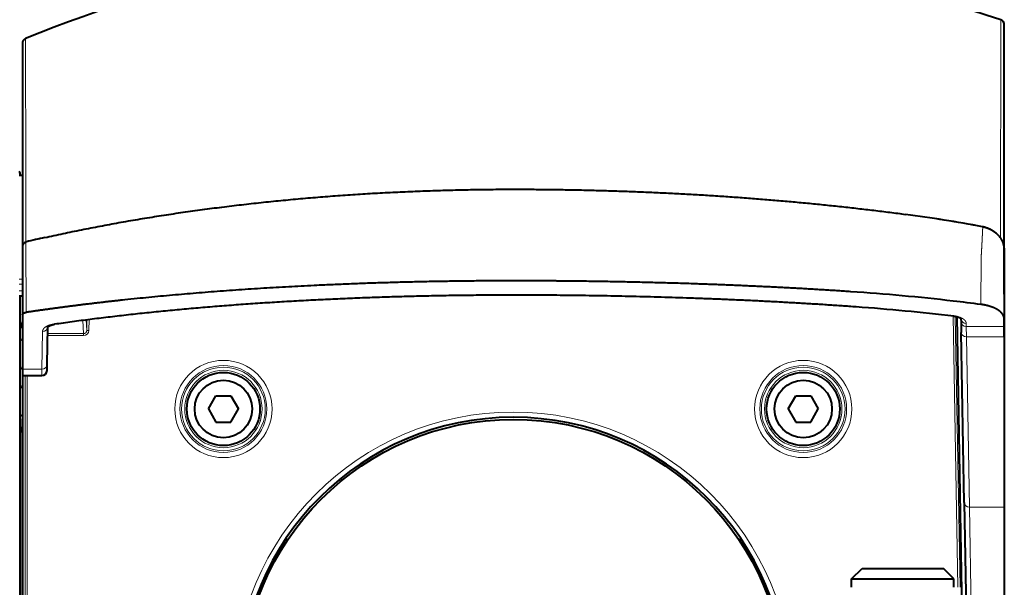
# Model space of a CAD drawing. Extents: x 26 to 821, y 30 to 575.
# Drawn here: x 216 to 248, y 395 to 413 of the extents above; entities that cross this region are included whole.
import ezdxf
from ezdxf.enums import TextEntityAlignment as Align

# ---------------------------------------------------------------- set-up
doc = ezdxf.new("R2010")
doc.units = 0
doc.layers.get('0').update_dxf_attribs({"lineweight": 13})
doc.styles.get("Standard").update_dxf_attribs({"font": 'isocp.shx'})
doc.dimstyles.get("Standard").update_dxf_attribs({"dimtxt": 2.5, "dimasz": 2.5, "dimexe": 1.25, "dimexo": 0.625, "dimtad": 1, "dimcen": 2.5, "dimadec": 0, "dimazin": 0, "dimtfac": 1, "dimtmove": 0, "dimatfit": 0, "dimfxl": 1, "dimarcsym": 0})

# ---------------------------------------------------------------- blocks, each defined once
blk = doc.blocks.new('*D2')
at = {"color": 34, "lineweight": 13}
for p, q in [((232.078157, 415.419012), (307.383561, 415.419012)), ((306.383561, 265.884873), (306.383561, 415.419012)), ((253.411495, 265.884873), (307.383561, 265.884873))]:
    blk.add_line(p, q, dxfattribs=at)
for points in [[(307.03061, 413.004197), (306.383561, 415.419012), (305.736513, 413.004197)], [(305.736513, 268.299688), (306.383561, 265.884873), (307.03061, 268.299688)]]:
    blk.add_lwpolyline(points, dxfattribs=at)
at = {"color": 34, "lineweight": 13, "width": 0.8}
blk.add_text('450', height=3.5, rotation=90.000003, dxfattribs=at).set_placement((305.883561, 336.237427), (305.883561, 345.066458), align=Align.FIT)
blk = doc.blocks.new('*D3')
at = {"color": 7, "lineweight": 13}
for p, q in [((198.078152, 388.252427), (198.078152, 435.75084)), ((271.41149, 388.218349), (271.41149, 435.75084)), ((198.078152, 434.75085), (271.41149, 434.75085))]:
    blk.add_line(p, q, dxfattribs=at)
for points in [[(200.492964, 435.397894), (198.078152, 434.75085), (200.492964, 434.103796)], [(268.996675, 434.103796), (271.41149, 434.75085), (268.996675, 435.397894)]]:
    blk.add_lwpolyline(points, dxfattribs=at)
at = {"color": 7, "lineweight": 13, "width": 0.8}
blk.add_text('220', height=3.5, dxfattribs=at).set_placement((230.330305, 435.25084), (239.159336, 435.25084), align=Align.FIT)
blk = doc.blocks.new('BLOCK104')
at = {"color": 7, "lineweight": 13}
for p, q in [((46.641, 424.474), (46.655, 445.369)), ((42.11, 416.979), (42.563, 391.033)), ((42.31, 416.949), (42.763, 391.033)), ((-46.727, 411.301), (-46.727, 346.479)), ((-46.527, 411.301), (-46.527, 346.672)), ((43.657, 398.712), (44.138, 371.601))]:
    blk.add_line(p, q, dxfattribs=at)
at = {"color": 7, "lineweight": 40}
for p, q in [((47, 423.57), (47, 444.894)), ((47, 419.644), (47, 371.576)), ((-47.213, 325.515), (-47.213, 418.928)), ((42.442, 416.92), (43.121, 378.004)), ((-46.99, 411.301), (-46.99, 325.468)), ((-47, 345.306), (-47, 407.159)), ((43.157, 399.156), (43.53, 377.795)), ((47, 398.712), (47, 371.601))]:
    blk.add_line(p, q, dxfattribs=at)
at = {"color": 7, "lineweight": 40, "ltscale": 0.486975}
blk.add_line((-47, 443.1), (-47, 423.621), dxfattribs=at)
at = {"color": 7, "lineweight": 40, "ltscale": 0.000461}
blk.add_line((47, 438.805), (47, 438.823), dxfattribs=at)
at = {"color": 7, "lineweight": 40, "ltscale": 0.493111}
blk.add_line((47, 419.081), (47, 438.805), dxfattribs=at)
at = {"color": 7, "lineweight": 40, "ltscale": 0.007505}
for p, q in [((-47.3, 430.483), (-47, 430.494)), ((-47.3, 418.931), (-47, 418.921))]:
    blk.add_line(p, q, dxfattribs=at)
at = {"color": 7, "lineweight": 13, "ltscale": 0.007504}
for p, q in [((-47.3, 430.469), (-47, 430.479)), ((-47.3, 420.518), (-47, 420.528))]:
    blk.add_line(p, q, dxfattribs=at)
at = {"color": 7, "lineweight": 13, "ltscale": 0.00363}
blk.add_line((-47.213, 430.687), (-47.293, 430.566), dxfattribs=at)
at = {"color": 7, "lineweight": 40, "ltscale": 0.005007}
blk.add_line((-47.213, 430.486), (-47.213, 430.687), dxfattribs=at)
at = {"color": 7, "lineweight": 40, "ltscale": 0.041617}
blk.add_line((47, 423.57), (47, 425.235), dxfattribs=at)
at = {"color": 7, "lineweight": 40, "ltscale": 0.162892}
blk.add_line((-47, 423.621), (-47, 417.106), dxfattribs=at)
at = {"color": 7, "lineweight": 13, "ltscale": 0.167994}
blk.add_line((-46.656, 424.068), (-46.641, 417.348), dxfattribs=at)
at = {"color": 7, "lineweight": 40, "ltscale": 0.061184}
blk.add_line((47, 421.617), (47, 424.064), dxfattribs=at)
at = {"color": 7, "lineweight": 40, "ltscale": 0.002188}
blk.add_line((47, 423.482), (47, 423.57), dxfattribs=at)
at = {"color": 7, "lineweight": 40, "ltscale": 0.16961}
blk.add_line((47, 423.483), (47, 416.698), dxfattribs=at)
at = {"color": 7, "lineweight": 13, "ltscale": 0.107261}
blk.add_line((44.777, 422.401), (44.76, 418.11), dxfattribs=at)
at = {"color": 7, "lineweight": 13, "ltscale": 0.005504}
blk.add_line((44.778, 422.621), (44.777, 422.401), dxfattribs=at)
at = {"color": 7, "lineweight": 40, "ltscale": 0.001369}
blk.add_line((47, 421.617), (47, 421.562), dxfattribs=at)
at = {"color": 7, "lineweight": 40, "ltscale": 0.021805}
blk.add_line((47, 421.562), (47, 420.69), dxfattribs=at)
at = {"color": 7, "lineweight": 13, "ltscale": 0.000367}
blk.add_line((47, 420.699), (47, 420.684), dxfattribs=at)
at = {"color": 7, "lineweight": 40, "ltscale": 0.000149}
blk.add_line((47, 420.684), (47, 420.69), dxfattribs=at)
at = {"color": 7, "lineweight": 40, "ltscale": 0.013678}
blk.add_line((47, 420.684), (47, 420.137), dxfattribs=at)
at = {"color": 7, "lineweight": 13, "ltscale": 0.0075}
for p, q in [((-47.3, 420.056), (-47, 420.056)), ((-47.3, 419.421), (-47, 419.421))]:
    blk.add_line(p, q, dxfattribs=at)
at = {"color": 7, "lineweight": 40, "ltscale": 0.012332}
blk.add_line((47, 419.644), (47, 420.137), dxfattribs=at)
at = {"color": 7, "lineweight": 40, "ltscale": 0.020998}
blk.add_line((47, 419.081), (47, 418.241), dxfattribs=at)
at = {"color": 7, "lineweight": 40, "ltscale": 0.458455}
blk.add_line((47, 418.241), (47, 399.902), dxfattribs=at)
at = {"color": 7, "lineweight": 40, "ltscale": 0.130041}
blk.add_line((-47, 417.106), (-47, 411.904), dxfattribs=at)
at = {"color": 7, "lineweight": 13, "ltscale": 0.02483}
blk.add_line((-40.833, 415.631), (-40.887, 416.623), dxfattribs=at)
at = {"color": 7, "lineweight": 13, "ltscale": 0.025028}
blk.add_line((-40.815, 416.632), (-40.833, 415.631), dxfattribs=at)
at = {"color": 7, "lineweight": 13, "ltscale": 0.025759}
blk.add_line((-40.615, 416.658), (-40.633, 415.628), dxfattribs=at)
at = {"color": 7, "lineweight": 40, "ltscale": 0.006672}
blk.add_line((42.851, 416.725), (42.855, 416.458), dxfattribs=at)
at = {"color": 7, "lineweight": 40, "ltscale": 0.017542}
blk.add_line((47, 415.997), (47, 416.698), dxfattribs=at)
at = {"color": 7, "lineweight": 40, "ltscale": 0.089701}
blk.add_line((-44.627, 412.365), (-44.564, 415.953), dxfattribs=at)
at = {"color": 7, "lineweight": 13, "ltscale": 0.031667}
blk.add_line((-41.131, 415.317), (-41.201, 416.582), dxfattribs=at)
at = {"color": 7, "lineweight": 40, "ltscale": 0.02546}
blk.add_line((42.855, 416.458), (42.873, 415.439), dxfattribs=at)
at = {"color": 7, "lineweight": 13, "ltscale": 0.007583}
blk.add_line((43.35, 416.3), (43.355, 415.997), dxfattribs=at)
at = {"color": 7, "lineweight": 13, "ltscale": 0.091117}
blk.add_line((43.355, 415.997), (47, 415.997), dxfattribs=at)
at = {"color": 7, "lineweight": 13, "ltscale": 0.025043}
blk.add_line((43.355, 415.997), (43.373, 414.995), dxfattribs=at)
at = {"color": 7, "lineweight": 40, "ltscale": 0.025039}
blk.add_line((47, 414.995), (47, 415.997), dxfattribs=at)
at = {"color": 7, "lineweight": 13, "ltscale": 0.090357}
blk.add_line((-45.127, 411.904), (-45.064, 415.518), dxfattribs=at)
at = {"color": 7, "lineweight": 13, "ltscale": 0.086192}
blk.add_line((-41.131, 415.123), (-44.579, 415.123), dxfattribs=at)
at = {"color": 7, "lineweight": 13, "ltscale": 0.086108}
blk.add_line((-41.131, 415.317), (-44.576, 415.317), dxfattribs=at)
at = {"color": 7, "lineweight": 13, "ltscale": 0.004852}
blk.add_line((-41.131, 415.123), (-41.131, 415.317), dxfattribs=at)
at = {"color": 7, "lineweight": 13, "ltscale": 0.004999}
blk.add_line((-40.633, 415.628), (-40.833, 415.631), dxfattribs=at)
at = {"color": 7, "lineweight": 40, "ltscale": 0.407142}
blk.add_line((43.157, 399.156), (42.873, 415.439), dxfattribs=at)
at = {"color": 7, "lineweight": 13, "ltscale": 0.090672}
blk.add_line((43.373, 414.995), (47, 414.995), dxfattribs=at)
at = {"color": 7, "lineweight": 13, "ltscale": 0.407142}
blk.add_line((43.657, 398.712), (43.373, 414.995), dxfattribs=at)
at = {"color": 7, "lineweight": 40, "ltscale": 0.40708}
blk.add_line((47, 414.995), (47, 398.712), dxfattribs=at)
at = {"color": 7, "lineweight": 40, "ltscale": 0.015077}
blk.add_line((-47, 411.904), (-47, 411.301), dxfattribs=at)
at = {"color": 7, "lineweight": 13, "ltscale": 0.046824}
blk.add_line((-47, 411.904), (-45.127, 411.904), dxfattribs=at)
at = {"color": 7, "lineweight": 13, "ltscale": 0.015079}
blk.add_line((-45.137, 411.301), (-45.127, 411.904), dxfattribs=at)
at = {"color": 7, "lineweight": 40, "ltscale": 0.014325}
blk.add_line((-44.637, 411.792), (-44.627, 412.365), dxfattribs=at)
at = {"color": 7, "lineweight": 40, "ltscale": 0.046574}
blk.add_line((-47, 411.301), (-45.137, 411.301), dxfattribs=at)
at = {"color": 7, "lineweight": 40, "ltscale": 0.036084}
for p, q in [((-29.193, 408.102), (-28.472, 409.352)), ((-28.472, 409.352), (-27.028, 409.352)), ((-27.028, 409.352), (-26.307, 408.102)), ((26.307, 408.102), (27.028, 409.352)), ((27.028, 409.352), (28.472, 409.352)), ((28.472, 409.352), (29.193, 408.102)), ((-29.193, 408.102), (-28.472, 406.852)), ((-27.028, 406.852), (-26.307, 408.102)), ((26.307, 408.102), (27.028, 406.852)), ((28.472, 406.852), (29.193, 408.102)), ((-28.472, 406.852), (-27.028, 406.852)), ((27.028, 406.852), (28.472, 406.852))]:
    blk.add_line(p, q, dxfattribs=at)
at = {"color": 7, "lineweight": 13, "ltscale": 0.083567}
blk.add_line((43.657, 398.712), (47, 398.712), dxfattribs=at)
at = {"color": 7, "lineweight": 40, "ltscale": 0.035355}
for p, q in [((32.383, 391.833), (33.383, 392.833)), ((42.183, 391.833), (41.183, 392.833))]:
    blk.add_line(p, q, dxfattribs=at)
at = {"color": 7, "lineweight": 40, "ltscale": 0.195}
blk.add_line((33.383, 392.833), (41.183, 392.833), dxfattribs=at)
at = {"color": 7, "lineweight": 40, "ltscale": 0.245}
blk.add_line((32.383, 391.833), (42.183, 391.833), dxfattribs=at)
at = {"color": 7, "lineweight": 40, "ltscale": 0.02}
for p, q in [((32.383, 391.033), (32.383, 391.833)), ((42.183, 391.033), (42.183, 391.833))]:
    blk.add_line(p, q, dxfattribs=at)
at = {"color": 7, "lineweight": 13}
for centre, radius in [((-27.75, 408.102), 4.657), ((-27.75, 408.102), 4.158), ((-27.75, 408.102), 4.003), ((27.75, 408.102), 4.657), ((27.75, 408.102), 4.158), ((27.75, 408.102), 4.003), ((-27.75, 408.102), 3.703), ((27.75, 408.102), 3.703), ((0, 381.102), 26.709)]:
    blk.add_circle(centre, radius, dxfattribs=at)
at = {"color": 7, "lineweight": 40}
for centre, radius in [((-27.75, 408.102), 3.5), ((27.75, 408.102), 3.5), ((-27.75, 408.102), 2.75), ((27.75, 408.102), 2.75), ((0, 381.101), 26)]:
    blk.add_circle(centre, radius, dxfattribs=at)
for centre, radius, start, end in [((46.5, 444.894), 0.5, 360, 71.98719), ((-46.5, 443.1), 0.5, 112.36089, 180), ((-47.413, 430.687), 0.2, 359.97273, 55.71903), ((19.598, 291.641), 136.28, 79.29952, 82.42865), ((44.881, 425.493), 0.0625, 14.54997, 70.60079), ((-10.993, 273.305), 154.953, 102.62297, 103.29034), ((-46.5, 423.621), 0.5, 103.29272, 180), ((46.5, 420.69), 0.5, 0, 1.70057), ((18.953, 220.076), 199.704, 83.33915, 86.16367), ((19.122, 226.969), 191.396, 83.08559, 85.8963), ((10.12, 144.955), 275.343, 82.77269, 83.32676), ((-48, 416.452), 1, 321.93345, 359.99999), ((-45.137, 411.801), 0.5, 270, 359), ((0, 381.102), 26.209, 0, 180), ((-48, 405.753), 1, 0.00001, 38.06655)]:
    blk.add_arc(centre, radius, start, end, dxfattribs=at)
at = {"color": 7, "lineweight": 13}
for centre, radius, start, end in [((20535.907, 464.267), 20582.607, 180.057634, 180.111827), ((19.604, 291.631), 136.255, 79.28255, 82.41843), ((-11.054, 273.31), 154.904, 102.61919, 103.28729), ((46.608, 423.882), 0.307, 8.98548, 19.40402), ((45.43, 423.397), 1.573, 3.11668, 19.76494), ((46.561, 423.569), 0.439, 0.04069, 21.27039), ((19.121, 226.505), 191.89, 83.08517, 85.89597), ((42.164, 417.048), 0.0766, 268.92809, 319.85937), ((-43.919, 416.303), 0.0931, 226.17399, 273.91251), ((-51.746, 410.176), 4.997, 18.21531, 24.87816), ((-51.577, 411.96), 4.814, 335.02192, 342.37666), ((-42.841, 407.147), 4.159, 175.89859, 179.83824)]:
    blk.add_arc(centre, radius, start, end, dxfattribs=at)
at = {"color": 7, "lineweight": 40}
for centre, major_axis, ratio, start_param, end_param in [((0.013, 370.992), (102.066, -0.031), 0.799581, 1.571171, 2.046312), ((-0.04, 370.972), (113.376, 0.059), 0.719997, 1.145937, 1.570073)]:
    blk.add_ellipse(centre, major_axis=major_axis, ratio=ratio, start_param=start_param, end_param=end_param, dxfattribs=at)
at = {"color": 7, "lineweight": 13}
for centre, major_axis, ratio, start_param, end_param in [((-46.5, 423.621), (-0.115, 0.487), 0.291835, 0, 0.346974), ((43.35, 416.77), (0.5, 0.009), 0.939676, 3.223232, 4.695988), ((-45.064, 415.988), (-0.5, 0.009), 0.939676, 1.587197, 3.083344), ((43.355, 416.466), (0.5, 0.009), 0.939676, 3.141593, 4.695988), ((-48, 415.046), (-1, 0), 0.73711, 2.477216, 3.141593), ((-41.133, 415.638), (0.026, -0.515), 0.970306, 6.233266, 7.78298), ((43.373, 415.448), (0.5, 0.009), 0.906283, 3.141593, 4.696571), ((-45.127, 412.374), (-0.5, 0.009), 0.939676, 1.587197, 3.141593), ((-48, 407.159), (-1, 0), 0.73711, 3.141593, 3.805969), ((43.657, 399.165), (0.5, 0.009), 0.906283, 3.141593, 4.696571)]:
    blk.add_ellipse(centre, major_axis=major_axis, ratio=ratio, start_param=start_param, end_param=end_param, dxfattribs=at)
for points, knots in [([(-44.896, 424.472), (-40.669, 425.419), (-36.352, 426.233), (-31.959, 426.923), (-23.914, 427.955), (-15.742, 428.609), (-12.064, 428.829), (-7.441, 429.013), (-2.811, 429.083), (-1.875, 429.092), (-0.938, 429.097), (0, 429.097)], [0, 0, 0, 0, 0, 0, 39.051461, 39.051461, 39.051461, 70.699611, 70.699611, 70.699611, 78.732328, 78.732328, 78.732328, 78.732328, 78.732328, 78.732328]), ([(0, 429.097), (6.841, 429.097), (13.684, 428.904), (20.499, 428.521), (28.003, 427.878), (35.395, 426.977), (36.125, 426.885), (36.854, 426.791), (37.581, 426.694)], [0, 0, 0, 0, 0, 0, 58.752459, 58.752459, 58.752459, 65.199702, 65.199702, 65.199702, 65.199702, 65.199702, 65.199702]), ([(44.943, 425.509), (44.936, 425.439), (44.931, 425.369), (44.926, 425.299), (44.921, 425.215), (44.917, 425.13), (44.916, 425.116), (44.915, 425.087), (44.913, 425.06), (44.913, 425.047), (44.912, 425.02), (44.91, 424.992), (44.91, 424.977), (44.907, 424.906), (44.903, 424.833), (44.901, 424.774), (44.896, 424.657), (44.89, 424.542), (44.887, 424.485), (44.873, 424.197), (44.858, 423.908), (44.846, 423.676), (44.83, 423.384), (44.813, 423.09), (44.809, 423.031), (44.802, 422.925), (44.795, 422.819), (44.792, 422.771), (44.79, 422.718), (44.785, 422.666), (44.784, 422.662), (44.784, 422.651), (44.785, 422.639), (44.785, 422.632), (44.781, 422.627), (44.778, 422.621)], [0, 0, 0, 0, 0, 0, 1.725825, 1.725825, 1.725825, 2.071133, 2.071133, 2.071133, 2.416445, 2.416445, 2.416445, 2.761757, 2.761757, 2.761757, 4.144028, 4.144028, 4.144028, 5.526878, 5.526878, 5.526878, 11.058118, 11.058118, 11.058118, 12.441753, 12.441753, 12.441753, 13.568964, 13.568964, 13.568964, 13.671482, 13.671482, 13.671482, 13.826094, 13.826094, 13.826094, 13.826094, 13.826094, 13.826094]), ([(46.911, 423.929), (46.83, 424.172), (46.703, 424.407), (46.529, 424.632), (46.151, 424.987), (45.659, 425.263), (45.433, 425.363), (45.193, 425.445), (44.943, 425.507)], [0, 0, 0, 0, 0, 0, 2.748788, 2.748788, 2.748788, 4.75384, 4.75384, 4.75384, 4.75384, 4.75384, 4.75384]), ([(-47, 423.621), (-47, 423.669), (-46.994, 423.716), (-46.981, 423.762), (-46.943, 423.851), (-46.884, 423.928), (-46.849, 423.963), (-46.791, 424.008), (-46.726, 424.042), (-46.703, 424.052), (-46.68, 424.06), (-46.656, 424.068)], [0, 0, 0, 0, 0, 0, 0.310643, 0.310643, 0.310643, 0.6256018, 0.6256018, 0.6256018, 0.7831906, 0.7831906, 0.7831906, 0.7831906, 0.7831906, 0.7831906]), ([(0, 419.031), (-0.079, 419.031), (-0.159, 419.03), (-0.238, 419.03), (-1.507, 419.029), (-2.776, 419.023), (-3.966, 419.013), (-12.297, 418.908), (-20.573, 418.58), (-27.558, 418.131), (-35.004, 417.436), (-42.061, 416.504), (-42.706, 416.417), (-43.347, 416.327), (-43.984, 416.236)], [92.482699, 92.482699, 92.482699, 92.482699, 92.482699, 92.482699, 93.043792, 93.043792, 93.043792, 101.459484, 101.459484, 101.459484, 152.038726, 152.038726, 152.038726, 157.149073, 157.149073, 157.149073, 157.149073, 157.149073, 157.149073]), ([(32.854, 417.903), (26.498, 418.36), (20.008, 418.695), (13.432, 418.915), (6.779, 419.028), (0.125, 419.031), (0.084, 419.031), (0.042, 419.031), (0, 419.031)], [49.113078, 49.113078, 49.113078, 49.113078, 49.113078, 49.113078, 96.102518, 96.102518, 96.102518, 96.399365, 96.399365, 96.399365, 96.399365, 96.399365, 96.399365]), ([(43.35, 416.3), (43.349, 416.338), (43.344, 416.377), (43.333, 416.415), (43.301, 416.49), (43.248, 416.564), (43.216, 416.6), (43.146, 416.668), (43.052, 416.734), (43.002, 416.765), (42.896, 416.821), (42.766, 416.874), (42.7, 416.897), (42.575, 416.935), (42.428, 416.967), (42.364, 416.979), (42.295, 416.99), (42.223, 416.999)], [0, 0, 0, 0, 0, 0, 0.835156, 0.835156, 0.835156, 1.634177, 1.634177, 1.634177, 2.359886, 2.359886, 2.359886, 2.986913, 2.986913, 2.986913, 3.431643, 3.431643, 3.431643, 3.431643, 3.431643, 3.431643]), ([(-43.984, 416.236), (-44.062, 416.224), (-44.134, 416.211), (-44.202, 416.196), (-44.34, 416.161), (-44.457, 416.12), (-44.515, 416.098), (-44.63, 416.047), (-44.725, 415.993), (-44.77, 415.964), (-44.857, 415.9), (-44.923, 415.835), (-44.953, 415.801), (-45.01, 415.724), (-45.044, 415.646), (-45.057, 415.603), (-45.063, 415.56), (-45.064, 415.518)], [0, 0, 0, 0, 0, 0, 0.498487, 0.498487, 0.498487, 1.09036, 1.09036, 1.09036, 1.780194, 1.780194, 1.780194, 2.553661, 2.553661, 2.553661, 3.487582, 3.487582, 3.487582, 3.487582, 3.487582, 3.487582]), ([(-40.833, 415.631), (-40.834, 415.584), (-40.842, 415.537), (-40.859, 415.492), (-40.904, 415.417), (-40.972, 415.362), (-41.006, 415.342), (-41.053, 415.325), (-41.102, 415.318), (-41.112, 415.318), (-41.122, 415.317), (-41.131, 415.317)], [0, 0, 0, 0, 0, 0, 0.500683, 0.500683, 0.500683, 0.90474, 0.90474, 0.90474, 1.004585, 1.004585, 1.004585, 1.004585, 1.004585, 1.004585])]:
    blk.add_open_spline(points, degree=5, knots=knots, dxfattribs=at)
at = {"color": 7, "lineweight": 40}
for points, degree, knots in [([(-44.856, 424.513), (-44.272, 424.643), (-43.1, 424.899), (-41.332, 425.264), (-39.549, 425.612), (-37.753, 425.943), (-35.943, 426.257), (-34.121, 426.555), (-32.288, 426.836), (-30.443, 427.1), (-28.588, 427.348), (-26.724, 427.58), (-24.851, 427.795), (-22.969, 427.994), (-21.081, 428.177), (-19.185, 428.344), (-17.283, 428.495), (-15.376, 428.63), (-13.465, 428.75), (-11.549, 428.853), (-9.629, 428.94), (-7.707, 429.012), (-5.782, 429.068), (-3.856, 429.107), (-1.928, 429.131), (-0.643, 429.137), (0, 429.137)], 3, [0, 0, 0, 0, 1.79415, 3.599674, 5.416101, 7.242984, 9.079789, 10.926051, 12.781229, 14.644832, 16.51631, 18.395163, 20.28084, 22.172834, 24.070593, 25.973615, 27.881362, 29.793333, 31.709004, 33.627889, 35.549485, 37.473323, 39.398926, 41.325852, 43.25368, 45.181912, 45.181912, 45.181912, 45.181912]), ([(0, 429.137), (0.529, 429.137), (1.586, 429.134), (3.172, 429.121), (4.758, 429.101), (6.343, 429.072), (7.928, 429.034), (9.511, 428.989), (11.093, 428.935), (12.673, 428.873), (14.252, 428.802), (15.828, 428.723), (17.403, 428.636), (18.975, 428.541), (20.544, 428.437), (22.11, 428.325), (23.673, 428.204), (25.232, 428.075), (26.788, 427.938), (28.34, 427.792), (29.888, 427.637), (31.431, 427.474), (32.969, 427.303), (34.503, 427.122), (36.031, 426.933), (37.047, 426.801), (37.555, 426.733)], 3, [0, 0, 0, 0, 1.586332, 3.172548, 4.758467, 6.343906, 7.928684, 9.512613, 11.095507, 12.677175, 14.257429, 15.836072, 17.412917, 18.987763, 20.560422, 22.130689, 23.698374, 25.263271, 26.82519, 28.383924, 29.93928, 31.491051, 33.03905, 34.583063, 36.12289, 37.658365, 37.658365, 37.658365, 37.658365]), ([(46.898, 423.983), (46.887, 424.013), (46.865, 424.072), (46.826, 424.159), (46.784, 424.245), (46.736, 424.329), (46.684, 424.412), (46.628, 424.494), (46.567, 424.573), (46.501, 424.651), (46.431, 424.727), (46.357, 424.801), (46.279, 424.873), (46.196, 424.942), (46.109, 425.009), (46.018, 425.074), (45.923, 425.136), (45.824, 425.195), (45.722, 425.251), (45.617, 425.304), (45.507, 425.354), (45.394, 425.4), (45.276, 425.444), (45.155, 425.484), (45.031, 425.52), (44.946, 425.541), (44.903, 425.551)], 3, [0, 0, 0, 0, 0.094239, 0.189268, 0.285083, 0.381843, 0.479666, 0.578669, 0.678961, 0.780632, 0.883722, 0.988357, 1.094616, 1.202571, 1.312293, 1.423845, 1.537285, 1.652671, 1.768749, 1.88682, 2.006903, 2.128985, 2.254758, 2.382511, 2.512176, 2.643635, 2.643635, 2.643635, 2.643635]), ([(47, 423.483), (47, 423.488), (47, 423.499), (46.999, 423.514), (46.999, 423.53), (46.998, 423.545), (46.996, 423.56), (46.995, 423.576), (46.993, 423.593), (46.991, 423.61), (46.988, 423.627), (46.986, 423.646), (46.982, 423.665), (46.979, 423.685), (46.975, 423.705), (46.971, 423.726), (46.966, 423.748), (46.961, 423.771), (46.955, 423.795), (46.949, 423.819), (46.942, 423.844), (46.934, 423.87), (46.926, 423.897), (46.918, 423.924), (46.908, 423.953), (46.901, 423.973), (46.898, 423.983)], 3, [0, 0, 0, 0, 0.0163146, 0.0317803, 0.0469635, 0.0622121, 0.077747, 0.0937218, 0.1101153, 0.1273842, 0.1450958, 0.1636898, 0.1829085, 0.2030223, 0.2238595, 0.245604, 0.2681346, 0.2915825, 0.3158222, 0.3409866, 0.3670761, 0.3940892, 0.421939, 0.4507056, 0.480381, 0.5132982, 0.5132982, 0.5132982, 0.5132982]), ([(0, 420.371), (-6.131, 420.371), (-12.263, 420.256), (-18.365, 420.028), (-27.828, 419.479), (-37.001, 418.597), (-40.278, 418.231), (-43.496, 417.815), (-46.641, 417.348)], 5, [0, 0, 0, 0, 0, 0, 43.107669, 43.107669, 43.107669, 67.615848, 67.615848, 67.615848, 67.615848, 67.615848, 67.615848]), ([(32.315, 419.333), (27.432, 419.662), (22.495, 419.92), (17.523, 420.113), (11.028, 420.285), (4.516, 420.355), (3.01, 420.366), (1.505, 420.371), (0, 420.371)], 5, [0, 0, 0, 0, 0, 0, 35.355523, 35.355523, 35.355523, 45.975104, 45.975104, 45.975104, 45.975104, 45.975104, 45.975104]), ([(0, 419), (-0.634, 419), (-1.902, 418.997), (-3.803, 418.983), (-5.703, 418.96), (-7.601, 418.927), (-9.496, 418.885), (-11.387, 418.834), (-13.274, 418.773), (-15.157, 418.703), (-17.033, 418.623), (-18.903, 418.533), (-20.766, 418.434), (-22.621, 418.325), (-24.466, 418.206), (-26.302, 418.077), (-28.126, 417.938), (-29.939, 417.789), (-31.739, 417.629), (-33.526, 417.459), (-35.298, 417.279), (-37.054, 417.087), (-38.794, 416.885), (-40.517, 416.672), (-42.222, 416.449), (-43.351, 416.291), (-43.913, 416.21)], 3, [0, 0, 0, 0, 1.902067, 3.803747, 5.704051, 7.602218, 9.497775, 11.390111, 13.278553, 15.162417, 17.040963, 18.913453, 20.779093, 22.637107, 24.486659, 26.32695, 28.157122, 29.976361, 31.783798, 33.578625, 35.359974, 37.127055, 38.879012, 40.615093, 42.334585, 44.036922, 44.036922, 44.036922, 44.036922]), ([(32.818, 417.874), (32.374, 417.906), (31.484, 417.968), (30.146, 418.058), (28.804, 418.143), (27.458, 418.224), (26.108, 418.3), (24.755, 418.373), (23.398, 418.442), (22.038, 418.506), (20.674, 418.566), (19.308, 418.623), (17.939, 418.675), (16.568, 418.724), (15.195, 418.768), (13.82, 418.809), (12.443, 418.845), (11.064, 418.878), (9.684, 418.907), (8.303, 418.932), (6.92, 418.953), (5.537, 418.97), (4.153, 418.984), (2.769, 418.993), (1.385, 418.999), (0.462, 419), (0, 419)], 3, [0, 0, 0, 0, 1.33638, 2.677005, 4.021672, 5.370177, 6.722333, 8.077922, 9.436744, 10.798599, 12.1633, 13.530637, 14.900414, 16.272439, 17.646528, 19.02248, 20.400109, 21.779229, 23.159662, 24.541222, 25.923731, 27.307015, 28.690905, 30.07523, 31.459825, 32.844541, 32.844541, 32.844541, 32.844541]), ([(47, 416.698), (47, 416.813), (46.977, 416.927), (46.931, 417.041), (46.818, 417.225), (46.635, 417.404), (46.554, 417.472), (46.34, 417.625), (46.058, 417.771), (45.874, 417.849), (45.559, 417.957), (45.177, 418.044), (45.045, 418.069), (44.905, 418.092), (44.76, 418.11)], 5, [0, 0, 0, 0, 0, 0, 2.543859, 2.543859, 2.543859, 4.130402, 4.130402, 4.130402, 6.200247, 6.200247, 6.200247, 7.19935, 7.19935, 7.19935, 7.19935, 7.19935, 7.19935]), ([(-47, 417.106), (-47, 417.131), (-46.994, 417.157), (-46.981, 417.182), (-46.949, 417.223), (-46.894, 417.263), (-46.869, 417.278), (-46.817, 417.304), (-46.749, 417.326), (-46.716, 417.334), (-46.68, 417.342), (-46.641, 417.348)], 5, [0, 0, 0, 0, 0, 0, 0.573519, 0.573519, 0.573519, 0.95199, 0.95199, 0.95199, 1.23183, 1.23183, 1.23183, 1.23183, 1.23183, 1.23183]), ([(42.861, 416.712), (42.861, 416.712), (42.859, 416.715), (42.855, 416.72), (42.847, 416.728), (42.836, 416.739), (42.822, 416.751), (42.806, 416.764), (42.787, 416.777), (42.767, 416.79), (42.743, 416.804), (42.716, 416.819), (42.686, 416.834), (42.652, 416.849), (42.614, 416.864), (42.573, 416.88), (42.528, 416.895), (42.478, 416.91), (42.424, 416.925), (42.365, 416.939), (42.302, 416.951), (42.234, 416.963), (42.187, 416.969), (42.163, 416.972)], 3, [0, 0, 0, 0, 0.0020439, 0.0085503, 0.01981, 0.0354918, 0.0548959, 0.0762178, 0.0977902, 0.12226, 0.1497177, 0.1802637, 0.2140076, 0.2510699, 0.2915627, 0.3356656, 0.3835252, 0.4353067, 0.4911967, 0.5513548, 0.615899, 0.6848064, 0.7579188, 0.7579188, 0.7579188, 0.7579188]), ([(-44.571, 415.943), (-44.566, 415.951), (-44.562, 415.96), (-44.554, 415.965), (-44.542, 415.977), (-44.529, 415.988), (-44.523, 415.992), (-44.502, 416.009), (-44.48, 416.025), (-44.463, 416.035), (-44.413, 416.064), (-44.36, 416.089), (-44.325, 416.104), (-44.224, 416.143), (-44.12, 416.172), (-44.052, 416.189), (-43.982, 416.2), (-43.913, 416.21)], 5, [0, 0, 0, 0, 0, 0, 0.0472658, 0.0472658, 0.0472658, 0.0833351, 0.0833351, 0.0833351, 0.1828361, 0.1828361, 0.1828361, 0.3733267, 0.3733267, 0.3733267, 0.7236327, 0.7236327, 0.7236327, 0.7236327, 0.7236327, 0.7236327])]:
    blk.add_open_spline(points, degree=degree, knots=knots, dxfattribs=at)

msp = doc.modelspace()

# ---------------------------------------------------------------- block references
at = {"lineweight": 0, "xscale": 0.333333, "yscale": 0.333333, "zscale": 0.333333}
msp.add_blockref('BLOCK104', (232.078157, 264.55154), dxfattribs=at)

# ---------------------------------------------------------------- dimensions: what is measured, and where the dimension line sits
at = {"color": 0, "lineweight": 0}
dim = msp.add_linear_dim(base=(271.41149, 434.750847), p1=(198.078151, 388.252425), p2=(271.41149, 388.218347), angle=359.998092, dimstyle='STANDARD', override={"dimlfac": 3}, dxfattribs=at)
dim.commit()
dim.dimension.update_dxf_attribs({"geometry": '*D3', "text_midpoint": (234.744821, 434.750847), "dimtype": 160, "oblique_angle": 89.999523})
dim = msp.add_linear_dim(base=(306.383562, 415.419011), p1=(253.411494, 265.884873), p2=(232.078157, 415.419011), angle=89.999523, text='450', dimstyle='STANDARD', override={"dimlfac": 3}, dxfattribs=at)
dim.commit()
dim.dimension.update_dxf_attribs({"geometry": '*D2', "text_midpoint": (306.383562, 340.651942), "dimtype": 160, "oblique_angle": 89.999523})

doc.saveas('drawing.dxf')
